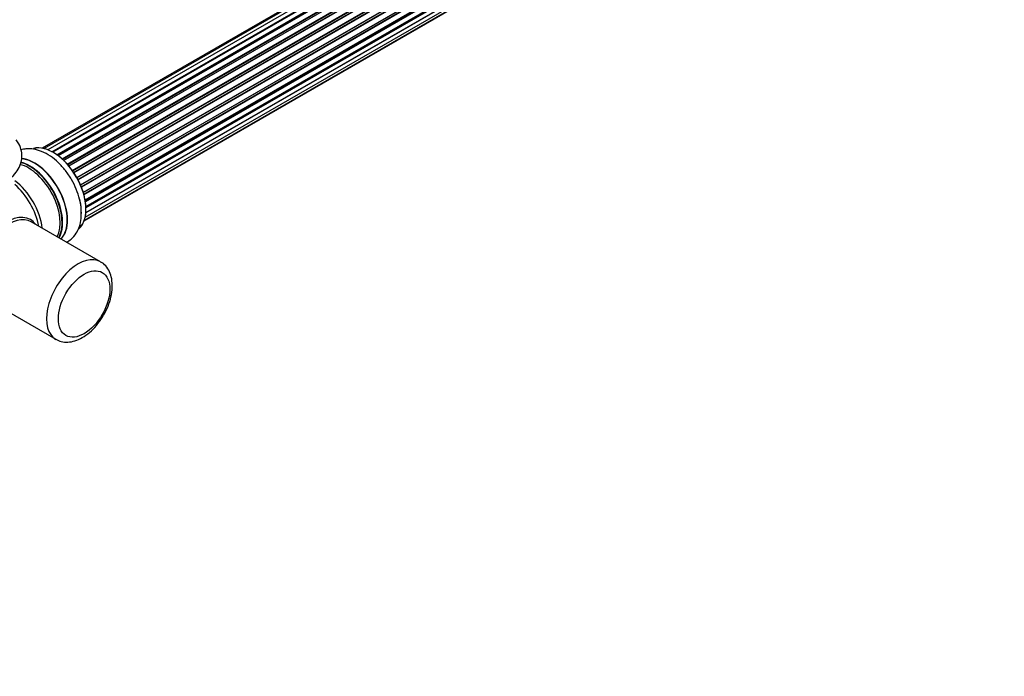
# Model space of a CAD drawing. Units: millimetres. Extents: x 0 to 1489, y 0 to 3552.
# Drawn here: x 1015 to 1366, y 0 to 235 of the extents above; entities that cross this region are included whole.
import ezdxf
from ezdxf import colors
from ezdxf.entities.mleader import LeaderData, LeaderLine
from ezdxf.math import Vec2, Vec3

# ---------------------------------------------------------------- set-up
doc = ezdxf.new("R2010")
doc.units = ezdxf.units.MM
doc.layers.add('DV6_Défaut', color=7, linetype='Continuous')
doc.layers.add('Défaut', color=7, linetype='Continuous')

# ---------------------------------------------------------------- blocks, each defined once
blk = doc.blocks.new('_DOT')
at = {"color": 0}
blk.add_line((0, 0), (-1, 0), dxfattribs=at)
at = {"color": 0, "const_width": 0.333}
blk.add_lwpolyline([(-0.1665, 0, 1), (0.1665, 0, 1)], format="xyb", close=True, dxfattribs=at)
blk = doc.blocks.new('SE5')
at = {"layer": 'DV6_Défaut', "color": 7, "linetype": 'Continuous'}
for p, q in [((1348.94, 377.12), (1022.77, 188.8)), ((1350.62, 377.56), (1023.44, 188.66)), ((1352.51, 377.44), (1024.78, 188.22)), ((1026.26, 187.53), (1353.65, 376.55)), ((1353.81, 376.37), (1026.5, 187.4)), ((1354.53, 376.76), (1026.52, 187.39)), ((1027.98, 186.46), (1355.72, 375.69)), ((1355.86, 375.48), (1028.2, 186.3)), ((1356.6, 375.57), (1028.46, 186.11)), ((1029.85, 184.96), (1357.81, 374.31)), ((1357.92, 374.09), (1030.04, 184.79)), ((1030.42, 184.44), (1358.33, 373.76)), ((1358.63, 373.9), (1030.43, 184.42)), ((1031.73, 183.06), (1359.82, 372.48)), ((1359.91, 372.25), (1031.9, 182.88)), ((1032.25, 182.46), (1360.28, 371.84)), ((1360.52, 371.84), (1032.33, 182.36)), ((1033.51, 180.82), (1361.67, 370.28)), ((1361.72, 370.06), (1033.64, 180.64)), ((1033.97, 180.16), (1362.05, 369.58)), ((1362.23, 369.49), (1034.06, 180.02)), ((1035.1, 178.33), (1363.27, 367.8)), ((1363.29, 367.59), (1035.19, 178.16)), ((1035.47, 177.65), (1363.56, 367.08)), ((1363.74, 366.94), (1035.56, 177.47)), ((1036.41, 175.7), (1364.58, 365.16)), ((1364.54, 364.96), (1036.47, 175.56)), ((1036.69, 175.03), (1364.74, 364.43)), ((1364.91, 364.26), (1036.78, 174.82)), ((1037.42, 173.01), (1365.61, 362.49)), ((1365.42, 362.29), (1037.44, 172.93)), ((1037.59, 172.42), (1365.54, 361.77)), ((1365.69, 361.57), (1037.66, 172.18)), ((1038.07, 170.38), (1366.25, 359.85)), ((1038.15, 169.95), (1365.93, 359.2)), ((1366.06, 358.98), (1038.19, 169.68)), ((1038.37, 167.93), (1366.47, 357.35)), ((1038.38, 167.75), (1365.89, 356.83)), ((1365.98, 356.6), (1038.39, 167.47)), ((1038.11, 164.11), (1365.61, 353.2)), ((1365.48, 354.55), (1038.35, 165.68)), ((1038.36, 165.79), (1366.25, 355.1)), ((1037.75, 162.85), (1363.19, 350.75)), ((1037.83, 163.08), (1364.58, 351.72)), ((1043.61, 148.19), (1018.86, 162.48)), ((1002.86, 134.77), (1027.61, 120.48))]:
    blk.add_line(p, q, dxfattribs=at)
for centre, major_axis, start_param, end_param in [((1026.63, 173.73), (-8.33, 14.42), 3.244166, 6.13664), ((1026.7, 173.77), (8.28, -14.33), 0.151844, 2.992197), ((1017.86, 168.67), (-8, 13.86), 3.483011, 5.771124), ((1018.21, 168.87), (-8.28, 14.33), 3.465288, 5.777224), ((1018.28, 168.91), (8.33, -14.42), 0.319972, 2.629402), ((1019.94, 169.87), (-8.32, 14.42), 3.296183, 5.899782), ((1020, 169.9), (8.35, -14.46), 0.150373, 2.755641), ((1011.54, 165.02), (8, -13.86), 0.914535, 2.227058), ((1009.98, 164.12), (-8.48, 14.69), 4.181071, 5.243707), ((1024.97, 172.77), (8.33, -14.42), 0.718706, 1.104632), ((1010.26, 148.97), (8.27, 14.32), 0, 3.396887), ((1010.86, 148.62), (8, 13.86), 0, 3.141593), ((1010.26, 148.97), (8.27, 14.32), 6.027891, 6.283185), ((1035.61, 134.33), (8, 13.86), 0, 3.141826), ((1035.61, 134.33), (8, 13.86), 6.280089, 6.283185)]:
    blk.add_ellipse(centre, major_axis=major_axis, ratio=0.57735, start_param=start_param, end_param=end_param, dxfattribs=at)
blk.add_ellipse((1037.73, 133.11), major_axis=(-6.5, -11.26), ratio=0.57735, dxfattribs=at)
for points, knots in [([(998.16, 173.6), (999.36, 173.67), (1001.59, 173.82), (1005.18, 174.67), (1008.57, 176.05), (1011.4, 177.89), (1013.52, 180.07), (1014.9, 182.45), (1015.58, 185.07), (1015.46, 187.78), (1014.64, 190.08), (1013.84, 191.35), (1013.48, 191.83)], [0, 0, 0, 0, 0.0954494, 0.209277, 0.3247428, 0.4425796, 0.5463453, 0.6441131, 0.738178, 0.8385232, 0.9355708, 1, 1, 1, 1]), ([(1036.71, 165.95), (1036.72, 166.33), (1036.76, 167.72), (1036.19, 170.58), (1035.03, 174.15), (1033.3, 177.66), (1031.12, 180.89), (1028.56, 183.74), (1025.69, 186.07), (1022.7, 187.69), (1019.75, 188.54), (1017.25, 188.64), (1015.76, 188.36), (1015.19, 188.19)], [0, 0, 0, 0, 0.031355, 0.133827, 0.236698, 0.339211, 0.44178, 0.545008, 0.649614, 0.756324, 0.851325, 0.940796, 1, 1, 1, 1]), ([(1031.45, 155.16), (1032.06, 155.49), (1033.37, 156.39), (1034.99, 158.31), (1036.16, 160.81), (1036.76, 163.45), (1036.73, 165.12), (1036.71, 165.95)], [0, 0, 0, 0, 0.167868, 0.385185, 0.603761, 0.833483, 1, 1, 1, 1]), ([(1027.64, 120.53), (1028.3, 120.18), (1029.55, 119.55), (1031.96, 119.37), (1034.51, 119.85), (1037.14, 121.02), (1039.74, 122.88), (1042.18, 125.34), (1044.31, 128.26), (1046.02, 131.48), (1047.22, 134.84), (1047.84, 138.21), (1047.81, 141.33), (1047.16, 144.07), (1045.95, 146.22), (1044.66, 147.64), (1043.81, 148.01), (1043.61, 148.1)], [0, 0, 0, 0, 0.055308, 0.120436, 0.187103, 0.257819, 0.331949, 0.407049, 0.481915, 0.556696, 0.631802, 0.707657, 0.78479, 0.854625, 0.920457, 0.983602, 1, 1, 1, 1])]:
    blk.add_open_spline(points, degree=3, knots=knots, dxfattribs=at)

msp = doc.modelspace()

# ---------------------------------------------------------------- block references
at = {"layer": 'Défaut'}
msp.add_blockref('SE5', (0, 0), dxfattribs=at)

# ---------------------------------------------------------------- leaders
at = {"layer": 'Défaut', "color": 7, "linetype": 'Continuous'}
ml = msp.add_multileader_mtext('Standard', dxfattribs=at)
ml.set_content('{\\pxsm0.9;\\fSolid Edge ISO|b1||i0||c0|p34;\\W1.;27/08/2019\\P}', color=256)
ml.set_leader_properties()
ml.set_arrow_properties(name='DOT')
ml.build(insert=Vec2(0, 0))
ml.multileader.update_dxf_attribs({"leader_type": 0, "dogleg_length": 0, "arrow_head_size": 12})
ctx = ml.context
ctx.base_point, ctx.char_height, ctx.arrow_head_size, ctx.landing_gap_size = Vec3(1107.98, 3544.66), 12, 12, 4.2
notes = []
notes.append((ctx, [(0, (0, 0, 0), (0, 0), (1, 0), 1, [])]))
ctx.mtext.insert = Vec3(1109.98, 3550.78)
for ctx, leaders in notes:
    for number, flags, end, landing, length, lines in leaders:
        leader = LeaderData()
        leader.index, (leader.has_last_leader_line, leader.has_dogleg_vector, leader.attachment_direction) = number, flags
        leader.last_leader_point, leader.dogleg_vector, leader.dogleg_length = Vec3(end), Vec3(landing), length
        for number, points, colour, breaks in lines:
            line = LeaderLine()
            line.index, line.vertices, line.color, line.breaks = number, Vec3.list(points), colors.encode_raw_color(colour), breaks
            leader.lines.append(line)
        ctx.leaders.append(leader)

doc.saveas('drawing.dxf')
